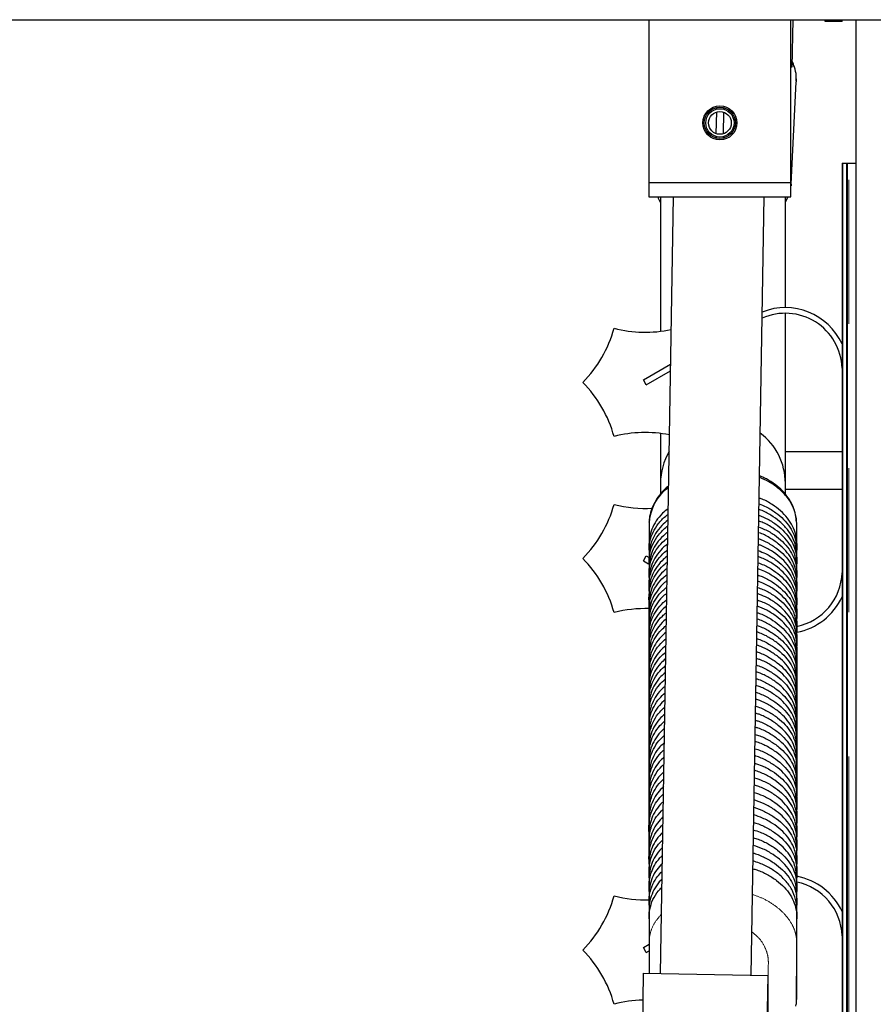
# Model space of a CAD drawing. Units: millimetres. Extents: x 627 to 8473, y 845 to 6929.
# Drawn here: x 1953 to 2103, y 1789 to 1962 of the extents above; entities that cross this region are included whole.
import ezdxf

# ---------------------------------------------------------------- set-up
doc = ezdxf.new("R2010")
doc.units = ezdxf.units.MM
doc.header["$LTSCALE"] = 20
doc.linetypes.add('PHANTOM', pattern=[12.7, 6.35, -1.27, 1.27, -1.27, 1.27, -1.27])

msp = doc.modelspace()

# ---------------------------------------------------------------- linework, layer by layer
at = {"color": 7, "linetype": 'Continuous', "lineweight": 25}
for p, q in [((1093.19, 1962.25), (2253.19, 1962.25)), ((2063.48, 1962.25), (2063.48, 1933.57)), ((2088.48, 1933.57), (2088.48, 1962.25)), ((2088.8, 1962.25), (2088.66, 1953.86)), ((2094.5, 1961.96), (2094.5, 1962.25)), ((2097.5, 1961.96), (2094.5, 1961.96)), ((2097.5, 1961.96), (2097.5, 1962.25)), ((2100, 1076.53), (2100, 1962.25)), ((2088.66, 1953.86), (2088.48, 1953.86)), ((2088.53, 1933.3), (2089.44, 1951.3)), ((2075.42, 1946.51), (2075.42, 1946.76)), ((2076.62, 1946.74), (2076.62, 1946.48)), ((2075.34, 1942.16), (2075.41, 1946)), ((2076.61, 1945.98), (2076.54, 1942.14)), ((2075.33, 1941.4), (2075.33, 1941.65)), ((2076.53, 1941.63), (2076.53, 1941.38)), ((2097.5, 1936.96), (2097.5, 1197.46)), ((2097.5, 1936.96), (2097.63, 1936.96)), ((2097.63, 1936.96), (2098.37, 1936.96)), ((2097.63, 1197.46), (2097.63, 1936.96)), ((2098.37, 1936.96), (2098.46, 1936.96)), ((2098.37, 1197.46), (2098.37, 1936.96)), ((2098.46, 1936.96), (2098.72, 1936.96)), ((2098.46, 1197.46), (2098.46, 1936.96)), ((2098.72, 1936.96), (2100, 1936.96)), ((2063.48, 1933.57), (2088.48, 1933.57)), ((2063.48, 1933.57), (2063.48, 1931.07)), ((2088.48, 1931.07), (2088.48, 1933.57)), ((2088.53, 1933.3), (2088.51, 1932.97)), ((2063.48, 1931.07), (2088.48, 1931.07)), ((2067.77, 1931.07), (2065.48, 1794.22)), ((2065.51, 1931.07), (2065.51, 1907.35)), ((2081.48, 1793.95), (2083.78, 1931.07)), ((2087.51, 1911.53), (2087.51, 1931.07)), ((2087.51, 1930.1), (2087.73, 1930.52)), ((2087.73, 1930.52), (2088.02, 1931.07)), ((2087.51, 1886.17), (2087.51, 1910.53)), ((2062.49, 1898.78), (2067.28, 1901.55)), ((2062.99, 1897.92), (2067.26, 1900.38)), ((2062.99, 1897.92), (2062.49, 1898.78)), ((2065.51, 1889.37), (2065.51, 1880.6)), ((2087.51, 1886.17), (2097.5, 1886.17)), ((2087.51, 1879.53), (2087.51, 1886.17)), ((2065.51, 1880.6), (2065.51, 1878.7)), ((2087.51, 1878.65), (2087.51, 1880.6)), ((2087.51, 1879.53), (2097.5, 1879.53)), ((2063.51, 1868.79), (2063.51, 1869.99)), ((2089.51, 1869.99), (2089.51, 1868.79)), ((2062.49, 1866.91), (2062.99, 1867.78)), ((2062.49, 1866.91), (2063.39, 1866.39)), ((2062.99, 1867.78), (2063.51, 1867.48)), ((2063.51, 1866.39), (2063.51, 1867.59)), ((2089.51, 1867.59), (2089.51, 1866.39)), ((2063.51, 1863.98), (2063.51, 1865.18)), ((2089.51, 1865.18), (2089.51, 1863.98)), ((2063.51, 1861.58), (2063.51, 1862.78)), ((2089.51, 1862.78), (2089.51, 1861.58)), ((2063.51, 1859.17), (2063.51, 1860.38)), ((2089.48, 1860.1), (2089.51, 1859.17)), ((2089.51, 1860.38), (2089.51, 1859.17)), ((2063.52, 1858.34), (2063.51, 1857.97)), ((2063.51, 1856.77), (2063.51, 1857.97)), ((2089.51, 1857.97), (2089.51, 1856.77)), ((2063.51, 1854.37), (2063.51, 1855.57)), ((2089.51, 1855.57), (2089.51, 1854.37)), ((2063.51, 1851.96), (2063.51, 1853.16)), ((2089.51, 1853.16), (2089.51, 1851.96)), ((2063.51, 1849.56), (2063.51, 1850.76)), ((2089.51, 1850.93), (2089.51, 1851.79)), ((2089.51, 1850.76), (2089.51, 1849.56)), ((2063.51, 1849.56), (2063.51, 1850.01)), ((2089.51, 1848.53), (2089.51, 1849.38)), ((2063.51, 1847.15), (2063.51, 1848.35)), ((2089.51, 1848.35), (2089.51, 1847.15)), ((2063.51, 1844.75), (2063.51, 1845.95)), ((2089.51, 1846.13), (2089.51, 1846.98)), ((2089.51, 1845.95), (2089.51, 1844.75)), ((2089.51, 1843.72), (2089.51, 1844.57)), ((2063.51, 1842.34), (2063.51, 1843.55)), ((2089.51, 1843.55), (2089.51, 1842.34)), ((2089.51, 1841.32), (2089.51, 1842.17)), ((2063.51, 1839.94), (2063.51, 1841.14)), ((2089.51, 1841.14), (2089.51, 1839.94)), ((2063.51, 1837.54), (2063.51, 1838.74)), ((2089.51, 1838.81), (2089.51, 1839.77)), ((2089.51, 1838.74), (2089.51, 1837.54)), ((2089.51, 1836.41), (2089.51, 1837.36)), ((2063.51, 1835.13), (2063.51, 1836.33)), ((2089.51, 1836.33), (2089.51, 1835.13)), ((2063.51, 1832.73), (2063.51, 1833.93)), ((2089.51, 1834.1), (2089.51, 1834.96)), ((2089.51, 1833.93), (2089.51, 1832.73)), ((2089.51, 1831.7), (2089.51, 1832.55)), ((2063.51, 1830.32), (2063.51, 1831.53)), ((2089.51, 1831.53), (2089.51, 1830.32)), ((2089.51, 1829.3), (2089.51, 1830.15)), ((2063.51, 1827.92), (2063.51, 1829.12)), ((2089.51, 1829.12), (2089.51, 1827.92)), ((2063.51, 1825.52), (2063.51, 1826.72)), ((2089.51, 1826.89), (2089.51, 1827.74)), ((2089.51, 1826.72), (2089.51, 1825.52)), ((2089.51, 1824.49), (2089.51, 1825.34)), ((2063.51, 1823.11), (2063.51, 1824.31)), ((2089.51, 1824.31), (2089.51, 1823.11)), ((2063.51, 1820.71), (2063.51, 1821.91)), ((2089.51, 1822.08), (2089.51, 1822.94)), ((2089.51, 1821.91), (2089.51, 1820.71)), ((2063.51, 1818.3), (2063.51, 1819.5)), ((2089.51, 1819.5), (2089.51, 1818.3)), ((2063.51, 1815.9), (2063.51, 1817.1)), ((2089.51, 1817.1), (2089.51, 1815.9)), ((2063.51, 1813.49), (2063.51, 1814.7)), ((2089.51, 1814.7), (2089.51, 1813.49)), ((2063.51, 1811.09), (2063.51, 1812.29)), ((2089.51, 1812.29), (2089.51, 1811.09)), ((2063.51, 1808.69), (2063.51, 1809.89)), ((2089.51, 1809.89), (2089.51, 1808.69)), ((2063.51, 1806.28), (2063.51, 1807.48)), ((2089.51, 1807.48), (2089.51, 1806.28)), ((2063.51, 1803.88), (2063.51, 1805.08)), ((2089.51, 1805.08), (2089.51, 1803.88)), ((2062.49, 1798.78), (2063.51, 1799.37)), ((2062.99, 1797.92), (2062.49, 1798.78)), ((2062.99, 1797.92), (2063.51, 1798.22)), ((2063.51, 1796.43), (2063.51, 1794.26)), ((2062.48, 1794.27), (2061.68, 1746.28)), ((2062.48, 1794.27), (2084.48, 1793.9)), ((2083.67, 1745.91), (2084.48, 1793.9)), ((2089.35, 1788.5), (2089.4, 1788.85))]:
    msp.add_line(p, q, dxfattribs=at)
at = {"color": 1, "linetype": 'PHANTOM', "lineweight": 18}
for p, q in [((2098.72, 1197.46), (2098.72, 1936.96)), ((2089.51, 1794.05), (2089.51, 1789.64))]:
    msp.add_line(p, q, dxfattribs=at)
at = {"color": 1, "linetype": 'PHANTOM', "lineweight": 18, "flags": 128}
msp.add_lwpolyline([(2088.48, 1934.49), (2088.54, 1933.86), (2088.53, 1933.3)], dxfattribs=at)
at = {"color": 7, "linetype": 'Continuous', "lineweight": 25, "flags": 128}
for points in [[(2063.51, 1873.48), (2063.51, 1873.48), (2063.51, 1870.66), (2063.51, 1866.5)], [(2089.51, 1866.5), (2089.51, 1867.87), (2089.51, 1873.48), (2089.51, 1873.48), (2089.51, 1873.48)]]:
    msp.add_lwpolyline(points, dxfattribs=at)
at = {"color": 7, "linetype": 'Continuous', "lineweight": 25}
for radius in [3, 2.75, 2.5, 2.01]:
    msp.add_circle((2075.98, 1944.07), radius, dxfattribs=at)
at = {"color": 1, "linetype": 'PHANTOM', "lineweight": 18}
msp.add_arc((2082.64, 1951.6), 6.81, 357.5197, 27.6225, dxfattribs=at)
at = {"color": 7, "linetype": 'Continuous', "lineweight": 25}
for centre, radius, start, end in [((2087.51, 1900.53), 11, 24.692, 111.7248), ((2087.51, 1900.53), 10, 1.9465, 114.1417), ((2036.14, 1913.77), 22, 315.5225, 344.4775), ((2062.84, 1929.19), 22, 255.5225, 281.9206), ((2036.14, 1882.94), 22, 15.5225, 44.4775), ((2062.84, 1867.53), 22, 78.9051, 104.4775), ((2076.51, 1880.6), 11, 0, 53.3185), ((2076.51, 1880.6), 11, 149.58, 180), ((2071.47, 1873.28), 7.96, 124.8657, 178.5401), ((2036.14, 1882.75), 22, 315.5225, 344.4775), ((2062.84, 1898.16), 22, 255.5225, 273.2789), ((2036.14, 1851.92), 22, 15.5225, 44.4775), ((2087.51, 1865.17), 10, 281.5604, 358.0535), ((2087.51, 1865.17), 11, 280.4818, 335.308), ((2062.84, 1836.51), 22, 88.2371, 104.4775), ((2087.51, 1800.53), 11, 24.692, 79.5182), ((2087.51, 1800.53), 10, 1.9465, 78.4396), ((2036.14, 1813.77), 22, 315.5225, 344.4775), ((2062.84, 1829.19), 22, 255.5225, 271.7627), ((2036.14, 1782.94), 22, 15.5225, 44.4775), ((2062.84, 1767.53), 22, 91.1349, 104.4775)]:
    msp.add_arc(centre, radius, start, end, dxfattribs=at)
for points, knots in [([(2089.41, 1951.43), (2089.42, 1951.74), (2089.46, 1952.57), (2089.21, 1953.77), (2088.84, 1954.61), (2088.68, 1954.96)], [0, 0, 0, 0, 0.258241, 0.681322, 1, 1, 1, 1]), ([(2065.02, 1931.07), (2065.14, 1930.74), (2065.26, 1930.39), (2065.49, 1930.07), (2065.51, 1930.06)], [0, 0, 0, 0, 0.9405507, 1, 1, 1, 1]), ([(2089.44, 1873.97), (2089.43, 1874.1), (2089.41, 1874.67), (2089.18, 1875.74), (2088.65, 1877.1), (2087.82, 1878.38), (2086.72, 1879.57), (2085.35, 1880.65), (2084.08, 1881.44), (2083.21, 1881.79), (2082.95, 1881.89)], [0, 0, 0, 0, 0.041582, 0.180999, 0.318098, 0.461227, 0.610013, 0.766361, 0.928756, 1, 1, 1, 1]), ([(2089.51, 1873.48), (2089.51, 1873.48), (2089.51, 1874.09), (2089.34, 1875.34), (2088.62, 1877.04), (2087.54, 1878.54), (2086.21, 1879.8), (2084.68, 1880.87), (2083.5, 1881.39), (2082.95, 1881.64)], [0, 0, 0, 0, 0.0000044, 0.184484, 0.3764533, 0.5349177, 0.6979995, 0.8562914, 1, 1, 1, 1]), ([(2066.92, 1880.08), (2066.91, 1880.07), (2066.39, 1879.71), (2065.61, 1878.88), (2064.62, 1877.57), (2063.97, 1876.18), (2063.59, 1874.87), (2063.5, 1874.06), (2063.47, 1873.72)], [0, 0, 0, 0, 0.002254, 0.234276, 0.435407, 0.643431, 0.852503, 1, 1, 1, 1]), ([(2082.87, 1876.97), (2083.3, 1876.8), (2084.37, 1876.37), (2085.84, 1875.44), (2087.25, 1874.24), (2088.35, 1872.89), (2089.1, 1871.42), (2089.48, 1870.04), (2089.5, 1869.15), (2089.51, 1868.79)], [0, 0, 0, 0, 0.105734, 0.264252, 0.418501, 0.57721, 0.731561, 0.890409, 1, 1, 1, 1]), ([(2089.51, 1869.99), (2089.47, 1870.5), (2089.4, 1871.53), (2088.84, 1873.03), (2087.94, 1874.46), (2086.72, 1875.75), (2085.2, 1876.87), (2083.9, 1877.62), (2083.06, 1877.91), (2082.89, 1877.97)], [0, 0, 0, 0, 0.15729, 0.319118, 0.476412, 0.63827, 0.795677, 0.957679, 1, 1, 1, 1]), ([(2066.85, 1876.11), (2066.52, 1875.84), (2065.69, 1875.19), (2064.72, 1873.97), (2063.94, 1872.51), (2063.56, 1871.16), (2063.52, 1870.32), (2063.51, 1869.99)], [0, 0, 0, 0, 0.158078, 0.392586, 0.620543, 0.855144, 1, 1, 1, 1]), ([(2063.51, 1868.79), (2063.53, 1869.32), (2063.58, 1870.4), (2064.14, 1871.97), (2065.09, 1873.45), (2066.01, 1874.5), (2066.7, 1874.99), (2066.83, 1875.09)], [0, 0, 0, 0, 0.231218, 0.46878, 0.700364, 0.93933, 1, 1, 1, 1]), ([(2089.51, 1867.59), (2089.49, 1868.14), (2089.47, 1869.27), (2088.9, 1870.92), (2087.92, 1872.48), (2086.61, 1873.84), (2084.99, 1874.98), (2083.73, 1875.68), (2082.96, 1875.94), (2082.85, 1875.98)], [0, 0, 0, 0, 0.16447, 0.333224, 0.498146, 0.668847, 0.819786, 0.975125, 1, 1, 1, 1]), ([(2066.82, 1874.07), (2066.44, 1873.76), (2065.59, 1873.05), (2064.61, 1871.78), (2063.87, 1870.3), (2063.51, 1868.89), (2063.51, 1867.98), (2063.51, 1867.59)], [0, 0, 0, 0, 0.172724, 0.395245, 0.611763, 0.834583, 1, 1, 1, 1]), ([(2089.51, 1865.18), (2089.51, 1865.79), (2089.51, 1867.02), (2088.96, 1868.73), (2088.04, 1870.26), (2086.86, 1871.56), (2085.36, 1872.71), (2084, 1873.5), (2083.08, 1873.83), (2082.82, 1873.93)], [0, 0, 0, 0, 0.173378, 0.350873, 0.496358, 0.646077, 0.791557, 0.941284, 1, 1, 1, 1]), ([(2082.84, 1874.97), (2083.37, 1874.74), (2084.55, 1874.25), (2086.08, 1873.23), (2087.44, 1872), (2088.48, 1870.64), (2089.19, 1869.16), (2089.52, 1867.72), (2089.51, 1866.79), (2089.51, 1866.39)], [0, 0, 0, 0, 0.128279, 0.280496, 0.428576, 0.580924, 0.729217, 0.881819, 1, 1, 1, 1]), ([(2066.78, 1871.98), (2066.52, 1871.78), (2065.75, 1871.18), (2064.82, 1870.04), (2064, 1868.59), (2063.5, 1866.96), (2063.5, 1865.81), (2063.51, 1865.18)], [0, 0, 0, 0, 0.112538, 0.326031, 0.533358, 0.746731, 1, 1, 1, 1]), ([(2063.51, 1866.39), (2063.51, 1866.97), (2063.52, 1868.14), (2064.09, 1869.87), (2065.14, 1871.49), (2066.08, 1872.56), (2066.75, 1873.02), (2066.8, 1873.05)], [0, 0, 0, 0, 0.240351, 0.48666, 0.72789, 0.978428, 1, 1, 1, 1]), ([(2089.51, 1862.78), (2089.52, 1863.54), (2089.54, 1865.08), (2088.78, 1867.09), (2087.61, 1868.71), (2086.31, 1869.96), (2084.7, 1871.02), (2083.51, 1871.67), (2082.81, 1871.89), (2082.78, 1871.9)], [0, 0, 0, 0, 0.209006, 0.425054, 0.565477, 0.709952, 0.850377, 0.99488, 1, 1, 1, 1]), ([(2082.8, 1872.9), (2083.16, 1872.76), (2084.17, 1872.38), (2085.61, 1871.51), (2087.06, 1870.33), (2088.2, 1869.01), (2089.01, 1867.55), (2089.53, 1865.87), (2089.51, 1864.66), (2089.51, 1863.98)], [0, 0, 0, 0, 0.0811018, 0.2283037, 0.3715553, 0.5189673, 0.6621227, 0.809452, 1, 1, 1, 1]), ([(2066.75, 1869.91), (2066.33, 1869.55), (2065.44, 1868.77), (2064.46, 1867.42), (2063.78, 1865.93), (2063.47, 1864.37), (2063.49, 1863.31), (2063.51, 1862.78)], [0, 0, 0, 0, 0.184326, 0.388593, 0.587446, 0.792065, 1, 1, 1, 1]), ([(2063.51, 1863.98), (2063.5, 1864.62), (2063.48, 1865.9), (2064.03, 1867.67), (2064.98, 1869.22), (2065.88, 1870.28), (2066.58, 1870.8), (2066.77, 1870.94)], [0, 0, 0, 0, 0.2531245, 0.5120627, 0.7149824, 0.9238042, 1, 1, 1, 1]), ([(2082.77, 1870.84), (2083.31, 1870.62), (2084.49, 1870.12), (2086.04, 1869.11), (2087.41, 1867.89), (2088.46, 1866.53), (2089.18, 1865.05), (2089.55, 1863.38), (2089.52, 1862.22), (2089.51, 1861.58)], [0, 0, 0, 0, 0.121215, 0.263584, 0.40209, 0.544591, 0.683286, 0.826014, 1, 1, 1, 1]), ([(2063.51, 1861.58), (2063.49, 1862.34), (2063.46, 1863.87), (2064.15, 1865.89), (2065.3, 1867.51), (2066.12, 1868.43), (2066.69, 1868.82), (2066.73, 1868.85)], [0, 0, 0, 0, 0.290211, 0.58895, 0.783908, 0.984497, 1, 1, 1, 1]), ([(2082.73, 1868.72), (2083.17, 1868.56), (2084.25, 1868.13), (2085.74, 1867.21), (2087.17, 1866.02), (2088.28, 1864.69), (2089.06, 1863.22), (2089.5, 1861.73), (2089.48, 1860.73), (2089.47, 1860.25)], [0, 0, 0, 0, 0.102467, 0.255608, 0.404638, 0.557987, 0.707025, 0.860408, 1, 1, 1, 1]), ([(2089.51, 1860.38), (2089.53, 1861.13), (2089.57, 1862.67), (2088.93, 1864.69), (2087.85, 1866.33), (2086.61, 1867.61), (2085.06, 1868.71), (2083.75, 1869.44), (2082.92, 1869.73), (2082.75, 1869.78)], [0, 0, 0, 0, 0.202951, 0.411083, 0.547411, 0.687683, 0.82401, 0.964299, 1, 1, 1, 1]), ([(2066.71, 1867.75), (2066.39, 1867.49), (2065.59, 1866.83), (2064.65, 1865.61), (2063.89, 1864.14), (2063.45, 1862.39), (2063.48, 1861.12), (2063.51, 1860.38)], [0, 0, 0, 0, 0.130034, 0.32834, 0.52124, 0.719758, 1, 1, 1, 1]), ([(2063.51, 1859.17), (2063.48, 1859.93), (2063.43, 1861.46), (2064.01, 1863.49), (2065.08, 1865.13), (2065.94, 1866.13), (2066.57, 1866.59), (2066.69, 1866.68)], [0, 0, 0, 0, 0.281784, 0.569795, 0.759076, 0.953839, 1, 1, 1, 1]), ([(2063.51, 1866.5), (2063.51, 1863.27), (2063.51, 1856.59), (2063.51, 1845.39), (2063.51, 1833.22), (2063.51, 1820.23), (2063.51, 1807.28), (2063.51, 1798.35), (2063.51, 1794.26)], [0, 0, 0, 0, 0.162253, 0.334863, 0.507801, 0.680752, 0.853398, 1, 1, 1, 1]), ([(2082.69, 1866.59), (2083.03, 1866.46), (2084.03, 1866.1), (2085.46, 1865.26), (2086.94, 1864.1), (2088.11, 1862.78), (2088.95, 1861.34), (2089.45, 1859.83), (2089.52, 1858.29), (2089.51, 1857.28), (2089.51, 1856.77)], [0, 0, 0, 0, 0.069566, 0.204846, 0.336459, 0.471902, 0.603356, 0.738643, 0.868905, 1, 1, 1, 1]), ([(2089.5, 1858.35), (2089.52, 1858.98), (2089.57, 1860.38), (2089.05, 1862.28), (2088.04, 1863.94), (2086.86, 1865.25), (2085.37, 1866.39), (2083.97, 1867.2), (2083.01, 1867.55), (2082.71, 1867.66)], [0, 0, 0, 0, 0.169967, 0.378357, 0.515724, 0.657075, 0.794437, 0.935796, 1, 1, 1, 1]), ([(2089.51, 1853.34), (2089.51, 1854.45), (2089.51, 1859.14), (2089.51, 1863.32), (2089.51, 1866.5)], [0, 0, 0, 0, 0.235821, 1, 1, 1, 1]), ([(2066.68, 1865.58), (2066.45, 1865.41), (2065.73, 1864.85), (2064.83, 1863.74), (2064.01, 1862.29), (2063.51, 1860.74), (2063.54, 1859.67), (2063.55, 1859.12)], [0, 0, 0, 0, 0.100249, 0.324938, 0.543125, 0.767674, 1, 1, 1, 1]), ([(2089.5, 1856.15), (2089.52, 1856.71), (2089.56, 1858.04), (2089.15, 1859.88), (2088.21, 1861.55), (2087.08, 1862.88), (2085.63, 1864.06), (2084.16, 1864.95), (2083.09, 1865.36), (2082.68, 1865.51)], [0, 0, 0, 0, 0.150674, 0.356713, 0.493235, 0.633725, 0.770242, 0.91073, 1, 1, 1, 1]), ([(2063.51, 1857.26), (2063.49, 1857.85), (2063.45, 1859.21), (2063.9, 1861.08), (2064.89, 1862.74), (2065.77, 1863.82), (2066.47, 1864.35), (2066.66, 1864.49)], [0, 0, 0, 0, 0.22903, 0.52564, 0.721693, 0.923439, 1, 1, 1, 1]), ([(2066.64, 1863.4), (2066.5, 1863.3), (2065.86, 1862.82), (2065, 1861.8), (2064.11, 1860.37), (2063.57, 1858.83), (2063.49, 1857.21), (2063.5, 1856.12), (2063.51, 1855.57)], [0, 0, 0, 0, 0.050083, 0.238122, 0.420575, 0.608349, 0.803416, 1, 1, 1, 1]), ([(2089.5, 1853.79), (2089.52, 1854.39), (2089.57, 1855.8), (2089.15, 1857.72), (2088.16, 1859.44), (2087.01, 1860.76), (2085.55, 1861.92), (2084.08, 1862.8), (2083.03, 1863.19), (2082.64, 1863.34)], [0, 0, 0, 0, 0.157253, 0.372769, 0.506838, 0.6448, 0.778863, 0.916826, 1, 1, 1, 1]), ([(2082.66, 1864.43), (2082.91, 1864.34), (2083.84, 1864.02), (2085.21, 1863.24), (2086.74, 1862.11), (2087.95, 1860.82), (2088.85, 1859.39), (2089.43, 1857.82), (2089.53, 1856.12), (2089.51, 1854.95), (2089.51, 1854.37)], [0, 0, 0, 0, 0.050801, 0.183219, 0.311904, 0.444341, 0.572839, 0.705084, 0.851867, 1, 1, 1, 1]), ([(2063.51, 1854.89), (2063.49, 1855.47), (2063.45, 1856.82), (2063.81, 1858.68), (2064.74, 1860.35), (2065.64, 1861.5), (2066.37, 1862.09), (2066.62, 1862.29)], [0, 0, 0, 0, 0.219834, 0.509612, 0.702045, 0.900074, 1, 1, 1, 1]), ([(2066.6, 1861.18), (2066.46, 1861.07), (2065.8, 1860.58), (2064.94, 1859.54), (2064.08, 1858.11), (2063.55, 1856.54), (2063.49, 1854.87), (2063.5, 1853.73), (2063.51, 1853.16)], [0, 0, 0, 0, 0.053339, 0.237561, 0.416337, 0.600326, 0.799525, 1, 1, 1, 1]), ([(2089.51, 1851.55), (2089.52, 1852.09), (2089.56, 1853.45), (2089.22, 1855.33), (2088.27, 1857.06), (2087.17, 1858.39), (2085.74, 1859.58), (2084.21, 1860.52), (2083.08, 1860.96), (2082.6, 1861.15)], [0, 0, 0, 0, 0.142688, 0.356975, 0.490387, 0.627678, 0.761085, 0.898371, 1, 1, 1, 1]), ([(2082.62, 1862.24), (2082.93, 1862.13), (2083.91, 1861.78), (2085.32, 1860.97), (2086.83, 1859.83), (2088.02, 1858.52), (2088.89, 1857.09), (2089.46, 1855.49), (2089.52, 1853.76), (2089.51, 1852.56), (2089.51, 1851.96)], [0, 0, 0, 0, 0.060723, 0.190571, 0.316833, 0.446774, 0.572854, 0.702611, 0.850758, 1, 1, 1, 1]), ([(2063.51, 1852.67), (2063.49, 1853.24), (2063.45, 1854.63), (2063.82, 1856.53), (2064.81, 1858.25), (2065.68, 1859.34), (2066.38, 1859.89), (2066.58, 1860.05)], [0, 0, 0, 0, 0.21661, 0.526865, 0.719759, 0.918258, 1, 1, 1, 1]), ([(2082.58, 1860.03), (2082.83, 1859.94), (2083.75, 1859.63), (2085.13, 1858.86), (2086.67, 1857.74), (2087.9, 1856.45), (2088.81, 1855.03), (2089.44, 1853.39), (2089.53, 1851.54), (2089.51, 1850.22), (2089.51, 1849.56)], [0, 0, 0, 0, 0.047408, 0.17517, 0.29927, 0.42699, 0.550917, 0.678459, 0.838454, 1, 1, 1, 1]), ([(2063.51, 1850.43), (2063.49, 1850.94), (2063.46, 1852.27), (2063.76, 1854.12), (2064.69, 1855.85), (2065.57, 1857), (2066.3, 1857.59), (2066.54, 1857.79)], [0, 0, 0, 0, 0.196397, 0.506661, 0.70039, 0.899755, 1, 1, 1, 1]), ([(2066.56, 1858.95), (2066.48, 1858.89), (2065.89, 1858.45), (2065.07, 1857.48), (2064.16, 1856.07), (2063.57, 1854.44), (2063.49, 1852.65), (2063.5, 1851.39), (2063.51, 1850.76)], [0, 0, 0, 0, 0.028259, 0.209084, 0.38453, 0.565092, 0.781626, 1, 1, 1, 1]), ([(2082.55, 1857.79), (2082.74, 1857.73), (2083.6, 1857.44), (2084.94, 1856.72), (2086.51, 1855.62), (2087.77, 1854.35), (2088.72, 1852.94), (2089.42, 1851.26), (2089.53, 1849.3), (2089.51, 1847.87), (2089.51, 1847.15)], [0, 0, 0, 0, 0.035276, 0.161243, 0.28351, 0.409345, 0.53146, 0.657134, 0.827522, 1, 1, 1, 1]), ([(2089.51, 1848.35), (2089.53, 1849.16), (2089.57, 1850.77), (2089.28, 1852.91), (2088.38, 1854.65), (2087.31, 1856), (2085.92, 1857.21), (2084.34, 1858.21), (2083.13, 1858.7), (2082.57, 1858.93)], [0, 0, 0, 0, 0.194327, 0.390265, 0.513099, 0.63951, 0.76234, 0.888741, 1, 1, 1, 1]), ([(2066.53, 1856.7), (2066.51, 1856.69), (2065.98, 1856.3), (2065.2, 1855.4), (2064.24, 1854), (2063.59, 1852.33), (2063.48, 1850.42), (2063.5, 1849.05), (2063.51, 1848.35)], [0, 0, 0, 0, 0.004487, 0.182463, 0.355167, 0.532906, 0.76518, 1, 1, 1, 1]), ([(2089.51, 1845.95), (2089.52, 1846.75), (2089.56, 1848.35), (2089.33, 1850.47), (2088.48, 1852.22), (2087.45, 1853.58), (2086.09, 1854.82), (2084.46, 1855.84), (2083.24, 1856.47), (2082.55, 1856.67), (2082.53, 1856.68)], [0, 0, 0, 0, 0.190355, 0.381898, 0.50317, 0.627976, 0.749244, 0.874035, 0.995247, 1, 1, 1, 1]), ([(2063.51, 1847.15), (2063.49, 1847.95), (2063.45, 1849.56), (2063.7, 1851.69), (2064.58, 1853.43), (2065.47, 1854.63), (2066.23, 1855.27), (2066.51, 1855.5)], [0, 0, 0, 0, 0.271723, 0.545397, 0.71778, 0.895183, 1, 1, 1, 1]), ([(2066.49, 1854.37), (2066.09, 1854.01), (2065.25, 1853.24), (2064.34, 1851.88), (2063.6, 1850.18), (2063.48, 1848.17), (2063.5, 1846.69), (2063.51, 1845.95)], [0, 0, 0, 0, 0.155663, 0.326854, 0.503032, 0.74984, 1, 1, 1, 1]), ([(2089.51, 1843.55), (2089.52, 1844.34), (2089.54, 1845.92), (2089.37, 1848.03), (2088.57, 1849.78), (2087.56, 1851.16), (2086.23, 1852.41), (2084.63, 1853.45), (2083.35, 1854.12), (2082.59, 1854.35), (2082.49, 1854.38)], [0, 0, 0, 0, 0.186834, 0.374569, 0.494667, 0.618268, 0.738363, 0.861946, 0.981933, 1, 1, 1, 1]), ([(2082.51, 1855.52), (2082.65, 1855.48), (2083.46, 1855.22), (2084.77, 1854.53), (2086.37, 1853.46), (2087.66, 1852.2), (2088.64, 1850.81), (2089.4, 1849.09), (2089.54, 1847.03), (2089.52, 1845.51), (2089.51, 1844.75)], [0, 0, 0, 0, 0.025147, 0.149589, 0.270345, 0.394626, 0.515248, 0.639383, 0.818361, 1, 1, 1, 1]), ([(2063.51, 1844.75), (2063.49, 1845.54), (2063.46, 1847.13), (2063.65, 1849.25), (2064.49, 1851), (2065.38, 1852.24), (2066.16, 1852.92), (2066.47, 1853.19)], [0, 0, 0, 0, 0.267139, 0.535739, 0.706694, 0.882633, 1, 1, 1, 1]), ([(2082.47, 1853.23), (2082.57, 1853.2), (2083.34, 1852.96), (2084.62, 1852.3), (2086.24, 1851.24), (2087.56, 1850), (2088.57, 1848.61), (2089.38, 1846.87), (2089.54, 1844.74), (2089.52, 1843.15), (2089.51, 1842.34)], [0, 0, 0, 0, 0.0174627, 0.1406527, 0.2602028, 0.3832416, 0.5026728, 0.6255791, 0.8111921, 1, 1, 1, 1]), ([(2066.45, 1852.02), (2066.1, 1851.71), (2065.3, 1851), (2064.41, 1849.71), (2063.62, 1847.99), (2063.47, 1845.89), (2063.49, 1844.33), (2063.51, 1843.55)], [0, 0, 0, 0, 0.132312, 0.30257, 0.477785, 0.736809, 1, 1, 1, 1]), ([(2063.51, 1842.34), (2063.5, 1843.13), (2063.47, 1844.71), (2063.62, 1846.81), (2064.42, 1848.56), (2065.3, 1849.84), (2066.09, 1850.55), (2066.43, 1850.85)], [0, 0, 0, 0, 0.2634403, 0.5280155, 0.6980718, 0.8730877, 1, 1, 1, 1]), ([(2082.43, 1850.91), (2082.5, 1850.89), (2083.25, 1850.66), (2084.52, 1850.01), (2086.15, 1848.97), (2087.49, 1847.74), (2088.52, 1846.36), (2089.36, 1844.6), (2089.55, 1842.41), (2089.52, 1840.77), (2089.51, 1839.94)], [0, 0, 0, 0, 0.012557, 0.13479, 0.253426, 0.375522, 0.49405, 0.616024, 0.806199, 1, 1, 1, 1]), ([(2089.51, 1841.14), (2089.52, 1841.93), (2089.54, 1843.5), (2089.4, 1845.6), (2088.63, 1847.35), (2087.65, 1848.73), (2086.34, 1850), (2084.76, 1851.06), (2083.43, 1851.75), (2082.61, 1852.01), (2082.45, 1852.06)], [0, 0, 0, 0, 0.183896, 0.368509, 0.48767, 0.610305, 0.729464, 0.852081, 0.971102, 1, 1, 1, 1]), ([(2066.41, 1849.65), (2066.11, 1849.39), (2065.35, 1848.73), (2064.48, 1847.49), (2063.64, 1845.74), (2063.47, 1843.58), (2063.49, 1841.96), (2063.51, 1841.14)], [0, 0, 0, 0, 0.1135799, 0.2833364, 0.4580302, 0.7265687, 1, 1, 1, 1]), ([(2089.51, 1838.74), (2089.51, 1839.52), (2089.53, 1841.08), (2089.42, 1843.17), (2088.67, 1844.92), (2087.71, 1846.31), (2086.41, 1847.58), (2084.84, 1848.65), (2083.48, 1849.38), (2082.62, 1849.65), (2082.41, 1849.72)], [0, 0, 0, 0, 0.181751, 0.364112, 0.482567, 0.604476, 0.722929, 0.844819, 0.963122, 1, 1, 1, 1]), ([(2066.37, 1847.26), (2066.1, 1847.03), (2065.38, 1846.4), (2064.52, 1845.21), (2063.65, 1843.45), (2063.46, 1841.24), (2063.49, 1839.58), (2063.51, 1838.74)], [0, 0, 0, 0, 0.0997256, 0.2694456, 0.4440985, 0.7193323, 1, 1, 1, 1]), ([(2063.51, 1839.94), (2063.5, 1840.72), (2063.48, 1842.29), (2063.6, 1844.38), (2064.37, 1846.13), (2065.24, 1847.43), (2066.04, 1848.16), (2066.39, 1848.48)], [0, 0, 0, 0, 0.261031, 0.522997, 0.692686, 0.867325, 1, 1, 1, 1]), ([(2089.51, 1836.33), (2089.51, 1837.11), (2089.53, 1838.67), (2089.43, 1840.75), (2088.69, 1842.51), (2087.73, 1843.9), (2086.44, 1845.17), (2084.88, 1846.25), (2083.49, 1846.99), (2082.6, 1847.27), (2082.37, 1847.35)], [0, 0, 0, 0, 0.180526, 0.361616, 0.479597, 0.601019, 0.718998, 0.8404, 0.958226, 1, 1, 1, 1]), ([(2082.39, 1848.56), (2082.45, 1848.54), (2083.2, 1848.32), (2084.45, 1847.68), (2086.1, 1846.65), (2087.44, 1845.42), (2088.49, 1844.05), (2089.35, 1842.27), (2089.55, 1840.06), (2089.52, 1838.38), (2089.51, 1837.54)], [0, 0, 0, 0, 0.010694, 0.132265, 0.250266, 0.371709, 0.489609, 0.610935, 0.803521, 1, 1, 1, 1]), ([(2063.51, 1837.54), (2063.5, 1838.31), (2063.48, 1839.87), (2063.58, 1841.96), (2064.34, 1843.71), (2065.2, 1845.02), (2066, 1845.75), (2066.35, 1846.07)], [0, 0, 0, 0, 0.260189, 0.521212, 0.691092, 0.865926, 1, 1, 1, 1]), ([(2082.35, 1846.17), (2082.42, 1846.15), (2083.17, 1845.93), (2084.44, 1845.29), (2086.09, 1844.26), (2087.43, 1843.03), (2088.48, 1841.66), (2089.35, 1839.89), (2089.55, 1837.66), (2089.52, 1835.98), (2089.51, 1835.13)], [0, 0, 0, 0, 0.01203, 0.133226, 0.250863, 0.371933, 0.489472, 0.610426, 0.803237, 1, 1, 1, 1]), ([(2066.33, 1844.84), (2066.08, 1844.63), (2065.38, 1844.03), (2064.54, 1842.86), (2063.66, 1841.09), (2063.46, 1838.86), (2063.49, 1837.18), (2063.51, 1836.33)], [0, 0, 0, 0, 0.090868, 0.261053, 0.436182, 0.715236, 1, 1, 1, 1]), ([(2089.51, 1833.93), (2089.51, 1834.71), (2089.53, 1836.27), (2089.43, 1838.35), (2088.68, 1840.1), (2087.72, 1841.5), (2086.44, 1842.77), (2084.87, 1843.85), (2083.47, 1844.59), (2082.57, 1844.87), (2082.33, 1844.95)], [0, 0, 0, 0, 0.180273, 0.361119, 0.478858, 0.600031, 0.717769, 0.838922, 0.956508, 1, 1, 1, 1]), ([(2066.29, 1842.39), (2066.05, 1842.19), (2065.37, 1841.6), (2064.54, 1840.44), (2063.66, 1838.67), (2063.46, 1836.45), (2063.49, 1834.78), (2063.51, 1833.93)], [0, 0, 0, 0, 0.087026, 0.25821, 0.434368, 0.714343, 1, 1, 1, 1]), ([(2063.51, 1835.13), (2063.5, 1835.91), (2063.48, 1837.47), (2063.58, 1839.55), (2064.33, 1841.3), (2065.19, 1842.6), (2065.97, 1843.33), (2066.31, 1843.64)], [0, 0, 0, 0, 0.261082, 0.522978, 0.693623, 0.869245, 1, 1, 1, 1]), ([(2089.51, 1831.53), (2089.52, 1832.31), (2089.53, 1833.87), (2089.41, 1835.96), (2088.66, 1837.72), (2087.69, 1839.1), (2086.39, 1840.37), (2084.81, 1841.44), (2083.42, 1842.17), (2082.53, 1842.45), (2082.29, 1842.53)], [0, 0, 0, 0, 0.180972, 0.362581, 0.480308, 0.601469, 0.719194, 0.840336, 0.957917, 1, 1, 1, 1]), ([(2082.31, 1843.76), (2082.41, 1843.73), (2083.18, 1843.5), (2084.47, 1842.85), (2086.12, 1841.81), (2087.46, 1840.59), (2088.5, 1839.21), (2089.35, 1837.44), (2089.55, 1835.24), (2089.52, 1833.57), (2089.51, 1832.73)], [0, 0, 0, 0, 0.016606, 0.137706, 0.255247, 0.376216, 0.493655, 0.614506, 0.805356, 1, 1, 1, 1]), ([(2063.51, 1832.73), (2063.5, 1833.51), (2063.48, 1835.07), (2063.59, 1837.16), (2064.35, 1838.9), (2065.19, 1840.18), (2065.95, 1840.88), (2066.27, 1841.17)], [0, 0, 0, 0, 0.26376, 0.528394, 0.700385, 0.877393, 1, 1, 1, 1]), ([(2082.27, 1841.32), (2082.41, 1841.28), (2083.23, 1841.03), (2084.55, 1840.36), (2086.18, 1839.31), (2087.51, 1838.08), (2088.54, 1836.69), (2089.37, 1834.94), (2089.55, 1832.77), (2089.52, 1831.14), (2089.51, 1830.32)], [0, 0, 0, 0, 0.024351, 0.14563, 0.263335, 0.384475, 0.50207, 0.623085, 0.80982, 1, 1, 1, 1]), ([(2066.25, 1839.92), (2066.01, 1839.72), (2065.33, 1839.12), (2064.51, 1837.96), (2063.65, 1836.2), (2063.46, 1834.01), (2063.49, 1832.36), (2063.51, 1831.53)], [0, 0, 0, 0, 0.08813, 0.260882, 0.438656, 0.716652, 1, 1, 1, 1]), ([(2063.51, 1830.32), (2063.5, 1831.11), (2063.48, 1832.68), (2063.6, 1834.78), (2064.39, 1836.52), (2065.21, 1837.75), (2065.95, 1838.42), (2066.22, 1838.68)], [0, 0, 0, 0, 0.268159, 0.537341, 0.71125, 0.890232, 1, 1, 1, 1]), ([(2082.23, 1838.85), (2082.43, 1838.79), (2083.3, 1838.52), (2084.67, 1837.82), (2086.29, 1836.75), (2087.59, 1835.5), (2088.6, 1834.12), (2089.38, 1832.38), (2089.54, 1830.28), (2089.52, 1828.71), (2089.51, 1827.92)], [0, 0, 0, 0, 0.0350768, 0.1568094, 0.2749393, 0.3965164, 0.514524, 0.6359662, 0.8165053, 1, 1, 1, 1]), ([(2089.51, 1829.12), (2089.52, 1829.91), (2089.54, 1831.49), (2089.39, 1833.59), (2088.61, 1835.34), (2087.62, 1836.72), (2086.3, 1837.98), (2084.71, 1839.04), (2083.33, 1839.75), (2082.46, 1840.02), (2082.25, 1840.08)], [0, 0, 0, 0, 0.182529, 0.365824, 0.483765, 0.605147, 0.723086, 0.84445, 0.962262, 1, 1, 1, 1]), ([(2066.2, 1837.42), (2065.96, 1837.2), (2065.27, 1836.59), (2064.46, 1835.41), (2063.63, 1833.67), (2063.47, 1831.53), (2063.49, 1829.93), (2063.51, 1829.12)], [0, 0, 0, 0, 0.0940224, 0.2689455, 0.4489577, 0.7220925, 1, 1, 1, 1]), ([(2089.51, 1826.72), (2089.52, 1827.51), (2089.55, 1829.1), (2089.36, 1831.22), (2088.54, 1832.96), (2087.52, 1834.33), (2086.18, 1835.58), (2084.57, 1836.62), (2083.22, 1837.31), (2082.38, 1837.55), (2082.21, 1837.61)], [0, 0, 0, 0, 0.184776, 0.37053, 0.488909, 0.610738, 0.729114, 0.850927, 0.969212, 1, 1, 1, 1]), ([(2063.51, 1827.92), (2063.49, 1828.71), (2063.47, 1830.29), (2063.63, 1832.4), (2064.45, 1834.15), (2065.25, 1835.33), (2065.95, 1835.95), (2066.18, 1836.16)], [0, 0, 0, 0, 0.2741, 0.549485, 0.725867, 0.907393, 1, 1, 1, 1]), ([(2082.19, 1836.35), (2082.46, 1836.27), (2083.4, 1835.97), (2084.83, 1835.22), (2086.42, 1834.14), (2087.7, 1832.88), (2088.67, 1831.48), (2089.4, 1829.77), (2089.54, 1827.75), (2089.52, 1826.26), (2089.51, 1825.52)], [0, 0, 0, 0, 0.048501, 0.170937, 0.289752, 0.412035, 0.530713, 0.652847, 0.825226, 1, 1, 1, 1]), ([(2063.51, 1825.52), (2063.49, 1826.31), (2063.46, 1827.91), (2063.67, 1830.03), (2064.53, 1831.77), (2065.31, 1832.89), (2065.96, 1833.46), (2066.14, 1833.61)], [0, 0, 0, 0, 0.281284, 0.564267, 0.743665, 0.92829, 1, 1, 1, 1]), ([(2066.16, 1834.89), (2065.9, 1834.65), (2065.2, 1834.01), (2064.39, 1832.8), (2063.62, 1831.08), (2063.47, 1829.02), (2063.5, 1827.49), (2063.51, 1826.72)], [0, 0, 0, 0, 0.104449, 0.282182, 0.465091, 0.730532, 1, 1, 1, 1]), ([(2082.15, 1833.83), (2082.5, 1833.72), (2083.52, 1833.38), (2085.01, 1832.58), (2086.57, 1831.48), (2087.82, 1830.2), (2088.75, 1828.79), (2089.42, 1827.12), (2089.53, 1825.2), (2089.51, 1823.81), (2089.51, 1823.11)], [0, 0, 0, 0, 0.064299, 0.187661, 0.307425, 0.430683, 0.550291, 0.673387, 0.835777, 1, 1, 1, 1]), ([(2089.51, 1824.31), (2089.52, 1825.11), (2089.56, 1826.72), (2089.32, 1828.85), (2088.45, 1830.59), (2087.4, 1831.95), (2086.03, 1833.18), (2084.4, 1834.2), (2083.08, 1834.85), (2082.29, 1835.07), (2082.17, 1835.11)], [0, 0, 0, 0, 0.18746, 0.37622, 0.495265, 0.617777, 0.736817, 0.859316, 0.978323, 1, 1, 1, 1]), ([(2066.12, 1832.33), (2065.83, 1832.06), (2065.12, 1831.39), (2064.31, 1830.13), (2063.6, 1828.45), (2063.48, 1826.48), (2063.5, 1825.04), (2063.51, 1824.31)], [0, 0, 0, 0, 0.11905, 0.300274, 0.486779, 0.741784, 1, 1, 1, 1]), ([(2089.51, 1821.91), (2089.53, 1822.71), (2089.58, 1824.33), (2089.26, 1826.47), (2088.34, 1828.21), (2087.26, 1829.55), (2085.86, 1830.76), (2084.19, 1831.75), (2082.92, 1832.37), (2082.19, 1832.57), (2082.12, 1832.58)], [0, 0, 0, 0, 0.1902231, 0.382203, 0.5021832, 0.6256542, 0.7456299, 0.8690932, 0.9890812, 1, 1, 1, 1]), ([(2063.51, 1823.11), (2063.49, 1823.91), (2063.44, 1825.52), (2063.72, 1827.66), (2064.63, 1829.39), (2065.38, 1830.44), (2065.98, 1830.95), (2066.1, 1831.05)], [0, 0, 0, 0, 0.289274, 0.580862, 0.763864, 0.952194, 1, 1, 1, 1]), ([(2089.51, 1820.05), (2089.53, 1820.67), (2089.57, 1822.12), (2089.19, 1824.07), (2088.23, 1825.8), (2087.11, 1827.13), (2085.67, 1828.31), (2084, 1829.31), (2082.71, 1829.8), (2082.08, 1830.03)], [0, 0, 0, 0, 0.156218, 0.359933, 0.486611, 0.61697, 0.743643, 0.873999, 1, 1, 1, 1]), ([(2082.1, 1831.29), (2082.54, 1831.14), (2083.65, 1830.76), (2085.2, 1829.91), (2086.73, 1828.77), (2087.94, 1827.48), (2088.84, 1826.05), (2089.44, 1824.43), (2089.52, 1822.62), (2089.51, 1821.35), (2089.51, 1820.71)], [0, 0, 0, 0, 0.081914, 0.206413, 0.327394, 0.451902, 0.572708, 0.697037, 0.847856, 1, 1, 1, 1]), ([(2063.51, 1821.34), (2063.49, 1821.93), (2063.45, 1823.34), (2063.78, 1825.28), (2064.74, 1827), (2065.46, 1827.98), (2066, 1828.42), (2066.05, 1828.47)], [0, 0, 0, 0, 0.238455, 0.564338, 0.76735, 0.976264, 1, 1, 1, 1]), ([(2066.08, 1829.75), (2065.76, 1829.44), (2065.02, 1828.72), (2064.22, 1827.42), (2063.57, 1825.78), (2063.49, 1823.91), (2063.5, 1822.58), (2063.51, 1821.91)], [0, 0, 0, 0, 0.137389, 0.322839, 0.513697, 0.755639, 1, 1, 1, 1]), ([(2082.06, 1828.72), (2082.59, 1828.54), (2083.78, 1828.11), (2085.4, 1827.2), (2086.89, 1826.04), (2088.07, 1824.73), (2088.92, 1823.29), (2089.46, 1821.72), (2089.52, 1820.03), (2089.51, 1818.88), (2089.51, 1818.3)], [0, 0, 0, 0, 0.100434, 0.226319, 0.348763, 0.474774, 0.597053, 0.722897, 0.86099, 1, 1, 1, 1]), ([(2066.03, 1827.14), (2065.69, 1826.79), (2064.93, 1826.03), (2064.13, 1824.67), (2063.56, 1823.08), (2063.49, 1821.33), (2063.5, 1820.11), (2063.51, 1819.5)], [0, 0, 0, 0, 0.158435, 0.348927, 0.544975, 0.77162, 1, 1, 1, 1]), ([(2089.5, 1817.66), (2089.53, 1818.39), (2089.59, 1820.07), (2088.88, 1822.24), (2087.6, 1824), (2086.29, 1825.25), (2084.69, 1826.32), (2083.25, 1827.05), (2082.3, 1827.33), (2082.04, 1827.41)], [0, 0, 0, 0, 0.185436, 0.424784, 0.553749, 0.686437, 0.815404, 0.948119, 1, 1, 1, 1]), ([(2063.51, 1818.3), (2063.48, 1819.11), (2063.41, 1820.73), (2063.86, 1822.86), (2064.82, 1824.58), (2065.61, 1825.43), (2066.01, 1825.85)], [0, 0, 0, 0, 0.3054743, 0.6151557, 0.8077357, 1, 1, 1, 1]), ([(2089.51, 1814.7), (2089.53, 1815.45), (2089.59, 1816.98), (2089.12, 1819.01), (2088.15, 1820.68), (2087, 1821.99), (2085.54, 1823.16), (2083.87, 1824.14), (2082.61, 1824.6), (2081.99, 1824.82)], [0, 0, 0, 0, 0.185721, 0.374376, 0.499151, 0.62755, 0.752321, 0.880722, 1, 1, 1, 1]), ([(2082.02, 1826.12), (2082.53, 1825.94), (2083.7, 1825.53), (2085.31, 1824.64), (2086.81, 1823.49), (2088.01, 1822.19), (2088.89, 1820.76), (2089.44, 1819.21), (2089.52, 1817.57), (2089.51, 1816.46), (2089.51, 1815.9)], [0, 0, 0, 0, 0.097572, 0.225332, 0.349552, 0.477392, 0.601431, 0.729087, 0.863996, 1, 1, 1, 1]), ([(2065.99, 1824.48), (2065.83, 1824.34), (2065.21, 1823.78), (2064.46, 1822.67), (2063.77, 1821.19), (2063.42, 1819.32), (2063.47, 1817.95), (2063.51, 1817.1)], [0, 0, 0, 0, 0.070584, 0.273151, 0.470347, 0.67326, 1, 1, 1, 1]), ([(2063.51, 1816.27), (2063.49, 1816.9), (2063.44, 1818.3), (2063.86, 1820.2), (2064.77, 1821.89), (2065.56, 1822.76), (2065.97, 1823.19)], [0, 0, 0, 0, 0.260672, 0.576378, 0.785685, 1, 1, 1, 1]), ([(2081.97, 1823.51), (2082.6, 1823.28), (2083.88, 1822.81), (2085.56, 1821.82), (2087.02, 1820.65), (2088.17, 1819.33), (2088.99, 1817.87), (2089.46, 1816.39), (2089.52, 1814.92), (2089.51, 1813.97), (2089.51, 1813.49)], [0, 0, 0, 0, 0.123199, 0.252941, 0.379195, 0.509119, 0.635262, 0.765084, 0.882227, 1, 1, 1, 1]), ([(2065.94, 1821.82), (2065.6, 1821.46), (2064.85, 1820.69), (2064.08, 1819.32), (2063.56, 1817.81), (2063.49, 1816.25), (2063.5, 1815.21), (2063.51, 1814.7)], [0, 0, 0, 0, 0.171895, 0.375996, 0.58605, 0.792331, 1, 1, 1, 1]), ([(2089.51, 1812.29), (2089.53, 1813.05), (2089.58, 1814.58), (2089.01, 1816.6), (2087.97, 1818.26), (2086.77, 1819.55), (2085.26, 1820.69), (2083.65, 1821.58), (2082.47, 1821.99), (2081.95, 1822.16)], [0, 0, 0, 0, 0.189261, 0.382557, 0.509689, 0.640505, 0.767633, 0.898459, 1, 1, 1, 1]), ([(2063.51, 1813.49), (2063.48, 1814.25), (2063.42, 1815.78), (2063.96, 1817.8), (2064.86, 1819.37), (2065.59, 1820.13), (2065.92, 1820.47)], [0, 0, 0, 0, 0.3097247, 0.6251414, 0.8332045, 1, 1, 1, 1]), ([(2081.93, 1820.83), (2082.05, 1820.8), (2082.84, 1820.58), (2084.18, 1819.95), (2085.85, 1818.96), (2087.25, 1817.74), (2088.35, 1816.4), (2089.11, 1814.93), (2089.57, 1813.15), (2089.53, 1811.86), (2089.51, 1811.09)], [0, 0, 0, 0, 0.02334, 0.151926, 0.284215, 0.41294, 0.545388, 0.674201, 0.806767, 1, 1, 1, 1]), ([(2089.51, 1819.68), (2089.51, 1819.83), (2089.51, 1820.12), (2089.51, 1820.39), (2089.51, 1820.53)], [0, 0, 0, 0, 0.491185, 1, 1, 1, 1]), ([(2065.9, 1819.14), (2065.51, 1818.72), (2064.73, 1817.86), (2063.96, 1816.41), (2063.43, 1814.54), (2063.48, 1813.15), (2063.51, 1812.29)], [0, 0, 0, 0, 0.2107772, 0.4232153, 0.6418462, 1, 1, 1, 1]), ([(2081.88, 1818.13), (2082.16, 1818.05), (2083.1, 1817.78), (2084.55, 1817.06), (2086.16, 1816.02), (2087.51, 1814.77), (2088.53, 1813.41), (2089.22, 1811.92), (2089.55, 1810.33), (2089.52, 1809.25), (2089.51, 1808.69)], [0, 0, 0, 0, 0.054188, 0.185671, 0.320943, 0.452525, 0.587897, 0.71968, 0.855287, 1, 1, 1, 1]), ([(2089.51, 1809.89), (2089.52, 1810.65), (2089.56, 1812.18), (2088.88, 1814.2), (2087.76, 1815.83), (2086.5, 1817.1), (2084.94, 1818.2), (2083.4, 1819.01), (2082.31, 1819.35), (2081.91, 1819.48)], [0, 0, 0, 0, 0.193379, 0.392249, 0.522154, 0.655813, 0.785717, 0.919396, 1, 1, 1, 1]), ([(2089.51, 1793.69), (2089.51, 1797.99), (2089.51, 1806.43), (2089.51, 1814.28), (2089.51, 1818.13)], [0, 0, 0, 0, 0.509575, 1, 1, 1, 1]), ([(2063.51, 1811.09), (2063.48, 1811.85), (2063.43, 1813.38), (2064.08, 1815.39), (2064.97, 1816.85), (2065.63, 1817.49), (2065.87, 1817.73)], [0, 0, 0, 0, 0.324826, 0.657657, 0.875851, 1, 1, 1, 1]), ([(2065.85, 1816.39), (2065.8, 1816.35), (2065.28, 1815.9), (2064.59, 1814.9), (2063.84, 1813.43), (2063.46, 1811.74), (2063.49, 1810.55), (2063.51, 1809.89)], [0, 0, 0, 0, 0.025659, 0.255239, 0.478665, 0.70859, 1, 1, 1, 1]), ([(2089.51, 1807.48), (2089.52, 1808.13), (2089.53, 1809.43), (2088.98, 1811.21), (2088.04, 1812.77), (2086.85, 1814.07), (2085.36, 1815.22), (2083.69, 1816.16), (2082.45, 1816.6), (2081.86, 1816.8)], [0, 0, 0, 0, 0.167875, 0.33958, 0.47264, 0.609571, 0.742627, 0.879565, 1, 1, 1, 1]), ([(2063.51, 1808.69), (2063.49, 1809.45), (2063.46, 1810.99), (2064.24, 1812.99), (2065.11, 1814.32), (2065.69, 1814.86), (2065.83, 1814.99)], [0, 0, 0, 0, 0.342008, 0.695162, 0.924936, 1, 1, 1, 1]), ([(2081.84, 1815.44), (2081.89, 1815.43), (2082.61, 1815.24), (2083.9, 1814.66), (2085.61, 1813.7), (2087.06, 1812.51), (2088.2, 1811.18), (2089.01, 1809.73), (2089.51, 1808.08), (2089.51, 1806.92), (2089.51, 1806.28)], [0, 0, 0, 0, 0.009828, 0.144706, 0.283473, 0.418516, 0.557481, 0.692432, 0.831317, 1, 1, 1, 1]), ([(2065.8, 1813.62), (2065.47, 1813.26), (2064.74, 1812.47), (2064, 1811.09), (2063.48, 1809.4), (2063.5, 1808.18), (2063.51, 1807.48)], [0, 0, 0, 0, 0.19984, 0.436232, 0.679516, 1, 1, 1, 1]), ([(2081.79, 1812.68), (2082.02, 1812.61), (2082.91, 1812.37), (2084.34, 1811.68), (2085.98, 1810.67), (2087.36, 1809.44), (2088.43, 1808.09), (2089.15, 1806.61), (2089.5, 1805.19), (2089.51, 1804.27), (2089.51, 1803.88)], [0, 0, 0, 0, 0.0467781, 0.1855533, 0.3283252, 0.4672322, 0.6101478, 0.7492229, 0.8923448, 1, 1, 1, 1]), ([(2089.51, 1805.08), (2089.5, 1805.67), (2089.5, 1806.86), (2088.92, 1808.6), (2087.89, 1810.26), (2086.49, 1811.67), (2084.81, 1812.81), (2083.27, 1813.6), (2082.2, 1813.93), (2081.81, 1814.05)], [0, 0, 0, 0, 0.157635, 0.319133, 0.477376, 0.641873, 0.778728, 0.919568, 1, 1, 1, 1]), ([(2063.51, 1806.28), (2063.5, 1806.9), (2063.49, 1808.14), (2064.06, 1809.86), (2064.84, 1811.23), (2065.51, 1811.93), (2065.78, 1812.21)], [0, 0, 0, 0, 0.294272, 0.595469, 0.839649, 1, 1, 1, 1]), ([(2065.76, 1810.84), (2065.71, 1810.79), (2065.2, 1810.33), (2064.53, 1809.33), (2063.81, 1807.86), (2063.49, 1806.42), (2063.5, 1805.49), (2063.51, 1805.08)], [0, 0, 0, 0, 0.029284, 0.287753, 0.539357, 0.798269, 1, 1, 1, 1]), ([(2063.51, 1803.88), (2063.52, 1804.44), (2063.54, 1805.58), (2064.12, 1807.24), (2064.86, 1808.53), (2065.53, 1809.18), (2065.73, 1809.38)], [0, 0, 0, 0, 0.288763, 0.584952, 0.874579, 1, 1, 1, 1]), ([(2063.51, 1796.3), (2063.51, 1796.25), (2063.51, 1795.5), (2063.51, 1794.86), (2063.51, 1794.26)], [0, 0, 0, 0, 0.0609138, 1, 1, 1, 1]), ([(2089.45, 1788.84), (2089.45, 1789.02), (2089.47, 1789.68), (2089.49, 1791.28), (2089.5, 1793.58), (2089.51, 1795.44), (2089.51, 1796.37)], [0, 0, 0, 0, 0.1103746, 0.4098159, 0.7053122, 1, 1, 1, 1]), ([(2089.51, 1793.69), (2089.51, 1793.7), (2089.51, 1794.1), (2089.51, 1794.62), (2089.51, 1795.13)], [0, 0, 0, 0, 0.030348, 1, 1, 1, 1])]:
    msp.add_open_spline(points, degree=3, knots=knots, dxfattribs=at)
at = {"color": 1, "linetype": 'PHANTOM', "lineweight": 18}
for points, knots in [([(2089.51, 1799.79), (2089.51, 1799.79), (2089.51, 1799.8), (2089.51, 1799.81), (2089.51, 1799.83), (2089.51, 1799.85), (2089.51, 1799.91), (2089.5, 1800), (2089.49, 1800.16), (2089.47, 1800.46), (2089.39, 1800.98), (2089.15, 1801.93), (2088.52, 1803.26), (2087.35, 1804.8), (2085.72, 1806.22), (2083.83, 1807.39), (2082.39, 1807.91), (2081.72, 1808.16)], [0, 0, 0, 0, 0.0010428, 0.0018625, 0.0033259, 0.0059381, 0.0105993, 0.0189127, 0.0337292, 0.0601149, 0.1071115, 0.1912726, 0.3419442, 0.5116465, 0.6807376, 0.849955, 1, 1, 1, 1]), ([(2065.65, 1804.67), (2065.25, 1804.18), (2064.4, 1803.18), (2063.8, 1801.76), (2063.57, 1800.73), (2063.52, 1800.2), (2063.51, 1799.97), (2063.51, 1799.87), (2063.51, 1799.82), (2063.51, 1799.8), (2063.51, 1799.79), (2063.51, 1799.79), (2063.51, 1799.79)], [0, 0, 0, 0, 0.315105, 0.656285, 0.848483, 0.93314, 0.970533, 0.987025, 0.99429, 0.997488, 0.998896, 1, 1, 1, 1]), ([(2081.6, 1801.55), (2081.98, 1801.26), (2082.93, 1800.51), (2083.78, 1799.18), (2084.33, 1797.82), (2084.53, 1796.7), (2084.49, 1795.1), (2084.51, 1793), (2084.5, 1790.43), (2084.51, 1787.94), (2084.51, 1785.64), (2084.51, 1784.58), (2084.51, 1784.03)], [0, 0, 0, 0, 0.047717, 0.121681, 0.17098, 0.220236, 0.263391, 0.377744, 0.508587, 0.655914, 0.81972, 1, 1, 1, 1]), ([(2063.51, 1799.79), (2063.51, 1799.78), (2063.51, 1799.77), (2063.51, 1799.75), (2063.51, 1799.71), (2063.51, 1799.65), (2063.51, 1799.55), (2063.51, 1799.36), (2063.51, 1799.03), (2063.51, 1798.45), (2063.51, 1797.49), (2063.51, 1796.75), (2063.51, 1796.3)], [0, 0, 0, 0, 0.005652, 0.010092, 0.01802, 0.032176, 0.057456, 0.102596, 0.183205, 0.327177, 0.584383, 1, 1, 1, 1]), ([(2089.51, 1795.13), (2089.51, 1795.7), (2089.51, 1796.71), (2089.51, 1798.16), (2089.51, 1799.06), (2089.51, 1799.47), (2089.51, 1799.65), (2089.51, 1799.73), (2089.51, 1799.76), (2089.51, 1799.78), (2089.51, 1799.78), (2089.51, 1799.79), (2089.51, 1799.79)], [0, 0, 0, 0, 0.4128252, 0.7417967, 0.8863846, 0.9500043, 0.9780003, 0.9903194, 0.99574, 0.9981251, 0.9991746, 1, 1, 1, 1])]:
    msp.add_open_spline(points, degree=3, knots=knots, dxfattribs=at)

doc.saveas('drawing.dxf')
